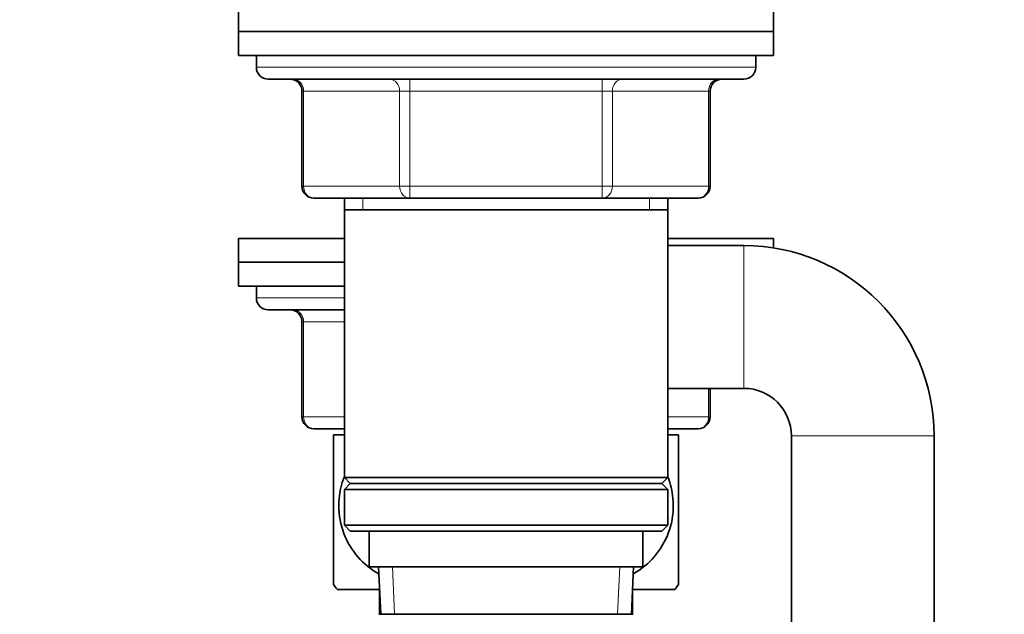
# Model space of a CAD drawing. Units: millimetres. Extents: x 0 to 1478, y 0 to 1758.
# Drawn here: x 248 to 331, y 1076 to 1126 of the extents above; entities that cross this region are included whole.
import ezdxf
from ezdxf import colors
from ezdxf.entities.mleader import LeaderData, LeaderLine
from ezdxf.math import Vec2, Vec3

# ---------------------------------------------------------------- set-up
doc = ezdxf.new("R2010")
doc.units = ezdxf.units.MM
doc.layers.add('DV7_Défaut', color=7, linetype='Continuous')
doc.layers.add('Défaut', color=7, linetype='Continuous')

# ---------------------------------------------------------------- blocks, each defined once
blk = doc.blocks.new('_DOT')
at = {"color": 0}
blk.add_line((0, 0), (-1, 0), dxfattribs=at)
at = {"color": 0, "const_width": 0.333}
blk.add_lwpolyline([(-0.1665, 0, 1), (0.1665, 0, 1)], format="xyb", close=True, dxfattribs=at)
blk = doc.blocks.new('SE6')
at = {"layer": 'DV7_Défaut', "color": 7, "linetype": 'Continuous', "lineweight": 35}
for p, q in [((266.851, 1127.04), (266.851, 1125.04)), ((311.851, 1125.04), (311.851, 1127.04)), ((266.851, 1125.04), (311.851, 1125.04)), ((266.851, 1125.04), (311.851, 1125.04)), ((266.851, 1125.04), (266.851, 1123.04)), ((311.851, 1123.04), (311.851, 1125.04)), ((266.851, 1123.04), (311.851, 1123.04)), ((268.351, 1123.04), (268.351, 1122.04)), ((310.351, 1122.04), (310.351, 1123.04)), ((269.351, 1121.04), (309.351, 1121.04)), ((272.186, 1120.04), (272.186, 1112.04)), ((306.517, 1112.04), (306.517, 1120.04)), ((281.268, 1111.04), (273.186, 1111.04)), ((275.751, 1111.04), (275.751, 1110.04)), ((297.434, 1111.04), (281.268, 1111.04)), ((305.517, 1111.04), (297.434, 1111.04)), ((302.951, 1110.04), (302.951, 1111.04)), ((275.751, 1110.04), (275.751, 1087.54)), ((275.751, 1110.04), (302.951, 1110.04)), ((302.951, 1087.54), (302.951, 1110.04)), ((266.851, 1107.64), (275.751, 1107.64)), ((266.851, 1107.64), (266.851, 1105.64)), ((302.951, 1107.64), (311.851, 1107.64)), ((311.851, 1106.844), (311.851, 1107.64)), ((309.351, 1107.04), (302.951, 1107.04)), ((266.851, 1105.64), (275.751, 1105.64)), ((275.751, 1105.64), (266.851, 1105.64)), ((266.851, 1105.64), (266.851, 1103.64)), ((275.751, 1103.64), (266.851, 1103.64)), ((268.351, 1103.64), (268.351, 1102.64)), ((269.351, 1101.64), (275.751, 1101.64)), ((272.186, 1100.64), (272.186, 1092.64)), ((302.951, 1095.04), (309.351, 1095.04)), ((306.517, 1092.64), (306.517, 1095.04)), ((275.751, 1091.64), (273.186, 1091.64)), ((305.517, 1091.64), (302.951, 1091.64)), ((275.751, 1091.14), (274.851, 1091.14)), ((274.851, 1091.14), (274.851, 1078.55)), ((303.851, 1091.14), (302.951, 1091.14)), ((303.851, 1091.14), (303.851, 1078.55)), ((313.351, 1091.04), (313.351, 1041.14)), ((325.351, 1041.14), (325.351, 1091.04)), ((302.951, 1087.54), (275.751, 1087.54)), ((275.751, 1087.54), (276.251, 1087.04)), ((302.451, 1087.04), (302.951, 1087.54)), ((276.251, 1087.04), (275.751, 1086.54)), ((275.751, 1086.54), (302.951, 1086.54)), ((275.751, 1086.54), (275.751, 1083.54)), ((276.251, 1087.04), (302.451, 1087.04)), ((302.951, 1086.54), (302.451, 1087.04)), ((302.951, 1083.54), (302.951, 1086.54)), ((302.951, 1083.54), (275.751, 1083.54)), ((275.751, 1083.54), (276.251, 1083.04)), ((302.451, 1083.04), (302.951, 1083.54)), ((276.251, 1083.04), (302.451, 1083.04)), ((277.851, 1083.04), (277.851, 1080.04)), ((300.851, 1080.04), (300.851, 1083.04)), ((277.851, 1080.04), (300.851, 1080.04)), ((278.632, 1080.04), (278.807, 1076.04)), ((299.896, 1076.04), (300.07, 1080.04)), ((275.135, 1078.14), (278.715, 1078.14)), ((278.701, 1078.14), (278.701, 1076.14)), ((299.987, 1078.14), (303.567, 1078.14)), ((300.001, 1076.14), (300.001, 1078.14)), ((300.051, 1076.04), (278.651, 1076.04)), ((278.803, 1076.14), (278.701, 1076.14)), ((300.001, 1076.14), (299.9, 1076.14))]:
    blk.add_line(p, q, dxfattribs=at)
at = {"layer": 'DV7_Défaut', "color": 7, "linetype": 'Continuous', "lineweight": 18}
for p, q in [((310.351, 1122.04), (268.351, 1122.04)), ((281.268, 1121.04), (281.268, 1120.04)), ((297.434, 1121.04), (297.434, 1120.04)), ((272.186, 1120.04), (272.319, 1120.04)), ((280.402, 1120.04), (272.319, 1120.04)), ((272.319, 1120.04), (272.319, 1112.04)), ((280.402, 1120.04), (281.268, 1120.04)), ((280.402, 1112.04), (280.402, 1120.04)), ((281.268, 1120.04), (281.268, 1112.04)), ((297.434, 1120.04), (281.268, 1120.04)), ((297.434, 1120.04), (298.3, 1120.04)), ((297.434, 1112.04), (297.434, 1120.04)), ((298.3, 1120.04), (298.3, 1112.04)), ((306.383, 1120.04), (298.3, 1120.04)), ((306.383, 1120.04), (306.517, 1120.04)), ((306.383, 1112.04), (306.383, 1120.04)), ((272.319, 1112.04), (272.186, 1112.04)), ((272.319, 1112.04), (280.402, 1112.04)), ((280.402, 1112.04), (281.268, 1112.04)), ((281.268, 1112.04), (297.434, 1112.04)), ((281.268, 1112.04), (281.268, 1111.04)), ((297.434, 1112.04), (298.3, 1112.04)), ((297.434, 1111.04), (297.434, 1112.04)), ((298.3, 1112.04), (306.383, 1112.04)), ((306.383, 1112.04), (306.517, 1112.04)), ((277.293, 1111.04), (277.293, 1110.04)), ((301.41, 1111.04), (301.41, 1110.04)), ((309.351, 1095.04), (309.351, 1107.04)), ((275.751, 1102.64), (268.351, 1102.64)), ((272.319, 1100.64), (272.186, 1100.64)), ((275.751, 1100.64), (272.319, 1100.64)), ((272.319, 1100.64), (272.319, 1092.64)), ((306.383, 1092.64), (306.383, 1095.04)), ((272.319, 1092.64), (272.186, 1092.64)), ((272.319, 1092.64), (275.751, 1092.64)), ((302.951, 1092.64), (306.383, 1092.64)), ((306.383, 1092.64), (306.517, 1092.64)), ((313.351, 1091.04), (325.351, 1091.04)), ((279.967, 1076.091), (279.794, 1080.04)), ((298.736, 1076.091), (298.908, 1080.04))]:
    blk.add_line(p, q, dxfattribs=at)
at = {"layer": 'DV7_Défaut', "color": 7, "linetype": 'Continuous', "lineweight": 35}
for centre, radius, start, end in [((269.351, 1122.04), 1, 180, 270), ((309.351, 1122.04), 1, 270, 0), ((271.186, 1120.04), 1, 0, 90), ((307.517, 1120.04), 1, 90, 180), ((273.186, 1112.04), 1, 180, 270), ((305.517, 1112.04), 1, 270, 0), ((309.351, 1091.04), 16, 0, 90), ((269.351, 1102.64), 1, 180, 270), ((271.186, 1100.64), 1, 0, 90), ((309.351, 1091.04), 4, 0, 90), ((273.186, 1092.64), 1, 180, 270), ((305.517, 1092.64), 1, 270, 0), ((284.851, 1085.183), 12, 213.54962, 215.93604), ((293.851, 1085.183), 12, 324.06396, 326.43451), ((278.101, 1075.34), 1, 45.15148, 53.1301), ((300.601, 1075.34), 1, 126.8699, 134.84852)]:
    blk.add_arc(centre, radius, start, end, dxfattribs=at)
at = {"layer": 'DV7_Défaut', "color": 7, "linetype": 'Continuous', "lineweight": 18}
for centre, major_axis, start_param, end_param in [((271.453, 1120.04), (0, -1), 1.570796, 3.141593), ((279.536, 1120.04), (0, -1), 1.570796, 3.141593), ((299.166, 1120.04), (0, 1), 0, 1.570796), ((307.249, 1120.04), (0, 1), 0, 1.570796), ((273.186, 1112.04), (0, 1), 1.570796, 3.141593), ((281.268, 1112.04), (0, 1), 1.570796, 3.141593), ((297.434, 1112.04), (0, -1), 0, 1.570796), ((305.517, 1112.04), (0, -1), 0, 1.570796), ((271.453, 1100.64), (0, -1), 1.570796, 3.141593), ((273.186, 1092.64), (0, 1), 1.570796, 3.141593), ((305.517, 1092.64), (0, -1), 0, 1.570796)]:
    blk.add_ellipse(centre, major_axis=major_axis, ratio=0.866025, start_param=start_param, end_param=end_param, dxfattribs=at)
at = {"layer": 'DV7_Défaut', "color": 7, "linetype": 'Continuous', "lineweight": 35}
for points, knots in [([(278.642, 1079.446), (278.47, 1079.543), (278.301, 1079.648), (276.929, 1080.591), (275.966, 1081.845), (275.312, 1084.163), (275.237, 1084.97), (275.364, 1086.392), (275.508, 1086.998), (275.727, 1087.564)], [0, 0, 0, 0, 0.068112, 0.068112, 0.562356, 0.562356, 0.809478, 0.809478, 1, 1, 1, 1]), ([(302.985, 1087.541), (303.196, 1086.992), (303.333, 1086.412), (303.467, 1085.006), (303.394, 1084.193), (302.761, 1081.899), (301.783, 1080.606), (300.416, 1079.658), (300.235, 1079.545), (300.051, 1079.441)], [0, 0, 0, 0, 0.185381, 0.185381, 0.432547, 0.432547, 0.926877, 0.926877, 1, 1, 1, 1])]:
    blk.add_open_spline(points, degree=3, knots=knots, dxfattribs=at)

msp = doc.modelspace()

# ---------------------------------------------------------------- block references
at = {"layer": 'Défaut'}
msp.add_blockref('SE6', (0, 0), dxfattribs=at)

# ---------------------------------------------------------------- leaders
at = {"layer": 'Défaut', "color": 7, "linetype": 'Continuous', "lineweight": 18}
ml = msp.add_multileader_mtext('Standard', dxfattribs=at)
ml.set_content('{\\pxsm0.9;\\fSolid Edge ISO|b1||i0||c0|p34;\\W1.;03/04/2023\\P}', color=256)
ml.set_leader_properties()
ml.set_arrow_properties(name='DOT')
ml.build(insert=Vec2(0, 0))
ml.multileader.update_dxf_attribs({"leader_type": 0, "dogleg_length": 0, "arrow_head_size": 12})
ctx = ml.context
ctx.base_point, ctx.char_height, ctx.arrow_head_size, ctx.landing_gap_size = Vec3(1390.407, 1750.708), 12, 12, 4.2
notes = []
notes.append((ctx, [(0, (0, 0, 0), (0, 0), (1, 0), 1, [])]))
ctx.mtext.insert = Vec3(1392.407, 1756.828)
for ctx, leaders in notes:
    for number, flags, end, landing, length, lines in leaders:
        leader = LeaderData()
        leader.index, (leader.has_last_leader_line, leader.has_dogleg_vector, leader.attachment_direction) = number, flags
        leader.last_leader_point, leader.dogleg_vector, leader.dogleg_length = Vec3(end), Vec3(landing), length
        for number, points, colour, breaks in lines:
            line = LeaderLine()
            line.index, line.vertices, line.color, line.breaks = number, Vec3.list(points), colors.encode_raw_color(colour), breaks
            leader.lines.append(line)
        ctx.leaders.append(leader)

doc.saveas('drawing.dxf')
